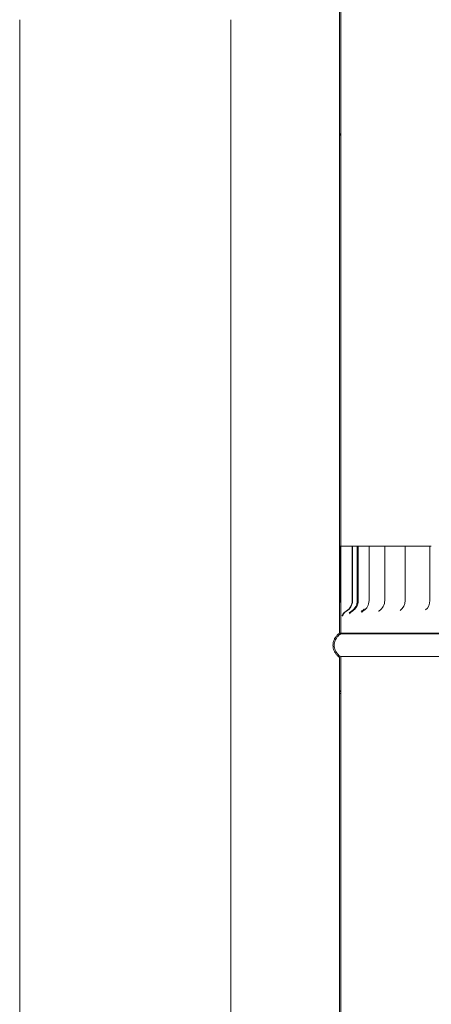
# Model space of a CAD drawing. Units: millimetres. Extents: x 347 to 12114, y 115 to 8680.
# Drawn here: x 7878 to 8067, y 2769 to 3221 of the extents above; entities that cross this region are included whole.
import ezdxf

# ---------------------------------------------------------------- set-up
doc = ezdxf.new("R2010")
doc.units = ezdxf.units.MM
doc.header["$LTSCALE"] = 42
doc.layers.add('Hatch', color=179, linetype='Continuous', lineweight=9)
doc.layers.add('Visible Edges(ISO)', color=7, linetype='Continuous', lineweight=18)

msp = doc.modelspace()

# ---------------------------------------------------------------- hatches: boundary and pattern name
at = {"layer": 'Hatch'}
h = msp.add_hatch(dxfattribs=at)
h.set_pattern_fill('ANSI31', color=256, scale=1066.8, angle=75, style=0)
h.set_pattern_definition([(120, (0, 0), (-115.4845, -66.675), [])])
edge = h.paths.add_edge_path()
edge.add_spline(control_points=[(8025.21, 4108.23), (8025.18, 4108.21), (8025.16, 4108.19), (8024.76, 4107.92), (8024.42, 4107.64), (8023.85, 4107.07), (8023.56, 4106.73), (8023.07, 4105.99), (8022.87, 4105.6), (8022.56, 4104.86), (8022.43, 4104.43), (8022.25, 4103.57), (8022.21, 4103.13), (8022.21, 4102.72), (8022.21, 4102.32), (8022.25, 4101.88), (8022.43, 4101.01), (8022.56, 4100.59), (8022.87, 4099.84), (8023.07, 4099.45), (8023.56, 4098.72), (8023.85, 4098.38), (8024.42, 4097.8), (8024.76, 4097.52), (8025.16, 4097.26), (8025.18, 4097.24), (8025.21, 4097.22)], knot_values=[-0.616033, -0.616033, -0.616033, -0.616033, -0.606269, -0.606269, -0.485015, -0.485015, -0.363761, -0.363761, -0.242508, -0.242508, -0.121254, -0.121254, 0, 0, 0, 0.121254, 0.121254, 0.242508, 0.242508, 0.363761, 0.363761, 0.485015, 0.485015, 0.606269, 0.606269, 0.616033, 0.616033, 0.616033, 0.616033], degree=3, periodic=0)
edge.add_line((8025.21, 4097.22), (8025.21, 2939.23))
edge.add_line((8025.21, 2939.23), (8025.76, 2939.23))
edge.add_line((8025.76, 2939.23), (8025.76, 4097.53))
edge.add_spline(control_points=[(8025.76, 4097.53), (8025.65, 4097.59), (8025.54, 4097.66), (8025.1, 4097.96), (8024.78, 4098.22), (8024.26, 4098.74), (8024, 4099.05), (8023.55, 4099.72), (8023.36, 4100.08), (8023.08, 4100.77), (8022.96, 4101.16), (8022.8, 4101.95), (8022.76, 4102.35), (8022.76, 4102.72), (8022.76, 4103.09), (8022.8, 4103.5), (8022.96, 4104.29), (8023.08, 4104.68), (8023.36, 4105.36), (8023.55, 4105.72), (8024, 4106.39), (8024.26, 4106.7), (8024.78, 4107.23), (8025.1, 4107.49), (8025.54, 4107.78), (8025.65, 4107.85), (8025.76, 4107.92)], knot_values=[-0.591476, -0.591476, -0.591476, -0.591476, -0.555361, -0.555361, -0.444289, -0.444289, -0.333217, -0.333217, -0.222144, -0.222144, -0.111072, -0.111072, 0, 0, 0, 0.111072, 0.111072, 0.222144, 0.222144, 0.333217, 0.333217, 0.444289, 0.444289, 0.555361, 0.555361, 0.591476, 0.591476, 0.591476, 0.591476], degree=3, periodic=0)
edge.add_line((8025.76, 4107.92), (8025.76, 4108.23))
edge.add_line((8025.76, 4108.23), (8025.21, 4108.23))
edge = h.paths.add_edge_path()
edge.add_spline(control_points=[(8375.21, 4097.22), (8375.24, 4097.24), (8375.27, 4097.26), (8375.67, 4097.52), (8376.01, 4097.8), (8376.58, 4098.38), (8376.87, 4098.72), (8377.36, 4099.45), (8377.56, 4099.84), (8377.87, 4100.59), (8378, 4101.01), (8378.17, 4101.88), (8378.21, 4102.32), (8378.21, 4102.72), (8378.21, 4103.13), (8378.17, 4103.57), (8378, 4104.43), (8377.87, 4104.86), (8377.56, 4105.6), (8377.36, 4105.99), (8376.87, 4106.73), (8376.58, 4107.07), (8376.01, 4107.64), (8375.67, 4107.92), (8375.27, 4108.19), (8375.24, 4108.21), (8375.21, 4108.23)], knot_values=[-0.616033, -0.616033, -0.616033, -0.616033, -0.606269, -0.606269, -0.485015, -0.485015, -0.363761, -0.363761, -0.242508, -0.242508, -0.121254, -0.121254, 0, 0, 0, 0.121254, 0.121254, 0.242508, 0.242508, 0.363761, 0.363761, 0.485015, 0.485015, 0.606269, 0.606269, 0.616033, 0.616033, 0.616033, 0.616033], degree=3, periodic=0)
edge.add_line((8375.21, 4108.23), (8374.66, 4108.23))
edge.add_line((8374.66, 4108.23), (8374.66, 4107.92))
edge.add_spline(control_points=[(8374.66, 4107.92), (8374.78, 4107.85), (8374.89, 4107.78), (8375.33, 4107.49), (8375.65, 4107.23), (8376.17, 4106.7), (8376.43, 4106.39), (8376.88, 4105.72), (8377.07, 4105.36), (8377.35, 4104.68), (8377.47, 4104.29), (8377.63, 4103.5), (8377.66, 4103.09), (8377.66, 4102.72), (8377.66, 4102.35), (8377.63, 4101.95), (8377.47, 4101.16), (8377.35, 4100.77), (8377.07, 4100.08), (8376.88, 4099.72), (8376.43, 4099.05), (8376.17, 4098.74), (8375.65, 4098.22), (8375.33, 4097.96), (8374.89, 4097.66), (8374.78, 4097.59), (8374.66, 4097.53)], knot_values=[-0.591476, -0.591476, -0.591476, -0.591476, -0.555361, -0.555361, -0.444289, -0.444289, -0.333217, -0.333217, -0.222144, -0.222144, -0.111072, -0.111072, 0, 0, 0, 0.111072, 0.111072, 0.222144, 0.222144, 0.333217, 0.333217, 0.444289, 0.444289, 0.555361, 0.555361, 0.591476, 0.591476, 0.591476, 0.591476], degree=3, periodic=0)
edge.add_line((8374.66, 4097.53), (8374.66, 2979.23))
edge.add_line((8374.66, 2979.23), (8374.66, 2950.46))
edge.add_line((8374.66, 2950.46), (8374.66, 2939.23))
edge.add_line((8374.66, 2939.23), (8375.21, 2939.23))
edge.add_line((8375.21, 2939.23), (8375.21, 2950.46))
edge.add_line((8375.21, 2950.46), (8375.21, 2979.23))
edge.add_line((8375.21, 2979.23), (8375.21, 4097.22))
h = msp.add_hatch(dxfattribs=at)
h.set_pattern_fill('ANSI31', color=256, scale=1066.8, style=0)
h.set_pattern_definition([(45, (0, 0), (-94.2927, 94.2927), [])])
h.paths.add_polyline_path([(8025.76, 2939.23), (8025.76, 2979.23), (8025.21, 2979.23), (8025.21, 2939.23)])
h.paths.add_polyline_path([(8374.66, 2979.23), (8374.66, 2950.46), (8374.66, 2939.23), (8375.21, 2939.23), (8375.21, 2950.46), (8375.21, 2979.23), (8375.14, 2979.23)])
h = msp.add_hatch(dxfattribs=at)
h.set_pattern_fill('ANSI31', color=256, scale=1066.8, angle=15, style=0)
h.set_pattern_definition([(60, (0, 0), (-115.4845, 66.675), [])])
edge = h.paths.add_edge_path()
edge.add_line((8025.21, 2950.46), (8025.21, 2939.23))
edge.add_line((8025.21, 2939.23), (8025.76, 2939.23))
edge.add_line((8025.76, 2939.23), (8025.76, 2950.46))
edge.add_spline(control_points=[(8025.76, 2950.46), (8025.76, 2950.61), (8025.77, 2950.77), (8025.78, 2951.51), (8025.8, 2952.09), (8025.83, 2953.02), (8025.84, 2953.3), (8025.85, 2953.81), (8025.85, 2954.02), (8025.85, 2954.23)], knot_values=[-0.388958, -0.388958, -0.388958, -0.388958, -0.339993, -0.339993, -0.151807, -0.151807, -0.063058, -0.063058, 0, 0, 0, 0], degree=3, periodic=0)
edge.add_line((8025.85, 2954.23), (8025.85, 2979.23))
edge.add_line((8025.85, 2979.23), (8025.76, 2979.23))
edge.add_line((8025.76, 2979.23), (8025.29, 2979.23))
edge.add_line((8025.29, 2979.23), (8025.29, 2954.23))
edge.add_spline(control_points=[(8025.29, 2954.23), (8025.29, 2954.11), (8025.29, 2953.99), (8025.29, 2953.75), (8025.29, 2953.62), (8025.28, 2953.17), (8025.27, 2952.86), (8025.24, 2951.78), (8025.21, 2951.14), (8025.21, 2950.46)], knot_values=[-0.36381, -0.36381, -0.36381, -0.36381, -0.330995, -0.330995, -0.295756, -0.295756, -0.204385, -0.204385, 0, 0, 0, 0], degree=3, periodic=0)
edge = h.paths.add_edge_path()
edge.add_line((8375.21, 2939.23), (8375.21, 2950.46))
edge.add_spline(control_points=[(8375.21, 2950.46), (8375.21, 2950.48), (8375.21, 2950.51), (8375.21, 2951.2), (8375.19, 2951.82), (8375.16, 2952.88), (8375.15, 2953.19), (8375.14, 2953.76), (8375.14, 2953.99), (8375.14, 2954.23)], knot_values=[-0.390202, -0.390202, -0.390202, -0.390202, -0.381837, -0.381837, -0.170093, -0.170093, -0.070855, -0.070855, 0, 0, 0, 0], degree=3, periodic=0)
edge.add_line((8375.14, 2954.23), (8375.14, 2979.23))
edge.add_line((8375.14, 2979.23), (8374.58, 2979.23))
edge.add_line((8374.58, 2979.23), (8374.58, 2954.23))
edge.add_spline(control_points=[(8374.58, 2954.23), (8374.58, 2954.1), (8374.58, 2953.98), (8374.58, 2953.72), (8374.59, 2953.58), (8374.59, 2953.15), (8374.6, 2952.88), (8374.64, 2951.82), (8374.66, 2951.16), (8374.66, 2950.46)], knot_values=[-0.363158, -0.363158, -0.363158, -0.363158, -0.328535, -0.328535, -0.290219, -0.290219, -0.210232, -0.210232, 0, 0, 0, 0], degree=3, periodic=0)
edge.add_line((8374.66, 2950.46), (8374.66, 2939.23))
edge.add_line((8374.66, 2939.23), (8375.21, 2939.23))
h = msp.add_hatch(dxfattribs=at)
h.set_pattern_fill('ANSI31', color=256, scale=1066.8, angle=105, style=0)
h.set_pattern_definition([(150, (0, 0), (-66.675, -115.4845), [])])
edge = h.paths.add_edge_path()
edge.add_spline(control_points=[(8025.21, 2939.23), (8025.18, 2939.21), (8025.16, 2939.19), (8024.76, 2938.92), (8024.42, 2938.64), (8023.85, 2938.07), (8023.56, 2937.73), (8023.07, 2936.99), (8022.87, 2936.6), (8022.56, 2935.86), (8022.43, 2935.43), (8022.25, 2934.57), (8022.21, 2934.13), (8022.21, 2933.72), (8022.21, 2933.32), (8022.25, 2932.88), (8022.43, 2932.01), (8022.56, 2931.59), (8022.87, 2930.84), (8023.07, 2930.45), (8023.56, 2929.72), (8023.85, 2929.38), (8024.42, 2928.8), (8024.76, 2928.52), (8025.16, 2928.26), (8025.18, 2928.24), (8025.21, 2928.22)], knot_values=[-0.616033, -0.616033, -0.616033, -0.616033, -0.606269, -0.606269, -0.485015, -0.485015, -0.363761, -0.363761, -0.242508, -0.242508, -0.121254, -0.121254, 0, 0, 0, 0.121254, 0.121254, 0.242508, 0.242508, 0.363761, 0.363761, 0.485015, 0.485015, 0.606269, 0.606269, 0.616033, 0.616033, 0.616033, 0.616033], degree=3, periodic=0)
edge.add_line((8025.21, 2928.22), (8025.21, 1770.23))
edge.add_line((8025.21, 1770.23), (8025.76, 1770.23))
edge.add_line((8025.76, 1770.23), (8025.76, 2928.53))
edge.add_spline(control_points=[(8025.76, 2928.53), (8025.65, 2928.59), (8025.54, 2928.66), (8025.1, 2928.96), (8024.78, 2929.22), (8024.26, 2929.74), (8024, 2930.05), (8023.55, 2930.72), (8023.36, 2931.08), (8023.08, 2931.77), (8022.96, 2932.16), (8022.8, 2932.95), (8022.76, 2933.35), (8022.76, 2933.72), (8022.76, 2934.09), (8022.8, 2934.5), (8022.96, 2935.29), (8023.08, 2935.68), (8023.36, 2936.36), (8023.55, 2936.72), (8024, 2937.39), (8024.26, 2937.7), (8024.78, 2938.23), (8025.1, 2938.49), (8025.54, 2938.78), (8025.65, 2938.85), (8025.76, 2938.92)], knot_values=[-0.591476, -0.591476, -0.591476, -0.591476, -0.555361, -0.555361, -0.444289, -0.444289, -0.333217, -0.333217, -0.222144, -0.222144, -0.111072, -0.111072, 0, 0, 0, 0.111072, 0.111072, 0.222144, 0.222144, 0.333217, 0.333217, 0.444289, 0.444289, 0.555361, 0.555361, 0.591476, 0.591476, 0.591476, 0.591476], degree=3, periodic=0)
edge.add_line((8025.76, 2938.92), (8025.76, 2939.23))
edge.add_line((8025.76, 2939.23), (8025.21, 2939.23))
edge = h.paths.add_edge_path()
edge.add_spline(control_points=[(8375.21, 2928.22), (8375.24, 2928.24), (8375.27, 2928.26), (8375.67, 2928.52), (8376.01, 2928.8), (8376.58, 2929.38), (8376.87, 2929.72), (8377.36, 2930.45), (8377.56, 2930.84), (8377.87, 2931.59), (8378, 2932.01), (8378.17, 2932.88), (8378.21, 2933.32), (8378.21, 2933.72), (8378.21, 2934.13), (8378.17, 2934.57), (8378, 2935.43), (8377.87, 2935.86), (8377.56, 2936.6), (8377.36, 2936.99), (8376.87, 2937.73), (8376.58, 2938.07), (8376.01, 2938.64), (8375.67, 2938.92), (8375.27, 2939.19), (8375.24, 2939.21), (8375.21, 2939.23)], knot_values=[-0.616033, -0.616033, -0.616033, -0.616033, -0.606269, -0.606269, -0.485015, -0.485015, -0.363761, -0.363761, -0.242508, -0.242508, -0.121254, -0.121254, 0, 0, 0, 0.121254, 0.121254, 0.242508, 0.242508, 0.363761, 0.363761, 0.485015, 0.485015, 0.606269, 0.606269, 0.616033, 0.616033, 0.616033, 0.616033], degree=3, periodic=0)
edge.add_line((8375.21, 2939.23), (8374.66, 2939.23))
edge.add_line((8374.66, 2939.23), (8374.66, 2938.92))
edge.add_spline(control_points=[(8374.66, 2938.92), (8374.78, 2938.85), (8374.89, 2938.78), (8375.33, 2938.49), (8375.65, 2938.23), (8376.17, 2937.7), (8376.43, 2937.39), (8376.88, 2936.72), (8377.07, 2936.36), (8377.35, 2935.68), (8377.47, 2935.29), (8377.63, 2934.5), (8377.66, 2934.09), (8377.66, 2933.72), (8377.66, 2933.35), (8377.63, 2932.95), (8377.47, 2932.16), (8377.35, 2931.77), (8377.07, 2931.08), (8376.88, 2930.72), (8376.43, 2930.05), (8376.17, 2929.74), (8375.65, 2929.22), (8375.33, 2928.96), (8374.89, 2928.66), (8374.78, 2928.59), (8374.66, 2928.53)], knot_values=[-0.591476, -0.591476, -0.591476, -0.591476, -0.555361, -0.555361, -0.444289, -0.444289, -0.333217, -0.333217, -0.222144, -0.222144, -0.111072, -0.111072, 0, 0, 0, 0.111072, 0.111072, 0.222144, 0.222144, 0.333217, 0.333217, 0.444289, 0.444289, 0.555361, 0.555361, 0.591476, 0.591476, 0.591476, 0.591476], degree=3, periodic=0)
edge.add_line((8374.66, 2928.53), (8374.66, 1770.23))
edge.add_line((8374.66, 1770.23), (8375.21, 1770.23))
edge.add_line((8375.21, 1770.23), (8375.21, 2928.22))
h = msp.add_hatch(dxfattribs=at)
h.set_pattern_fill('ANSI31', color=256, scale=1066.8, angle=90, style=0)
h.set_pattern_definition([(135, (0, 0), (-94.2927, -94.2927), [])])
edge = h.paths.add_edge_path()
edge.add_spline(control_points=[(8025.21, 2939.23), (8025.18, 2939.21), (8025.16, 2939.19), (8024.76, 2938.92), (8024.42, 2938.64), (8023.85, 2938.07), (8023.56, 2937.73), (8023.07, 2936.99), (8022.87, 2936.6), (8022.56, 2935.86), (8022.43, 2935.43), (8022.25, 2934.57), (8022.21, 2934.13), (8022.21, 2933.72), (8022.21, 2933.32), (8022.25, 2932.88), (8022.43, 2932.01), (8022.56, 2931.59), (8022.87, 2930.84), (8023.07, 2930.45), (8023.56, 2929.72), (8023.85, 2929.38), (8024.42, 2928.8), (8024.76, 2928.52), (8025.16, 2928.26), (8025.18, 2928.24), (8025.21, 2928.22)], knot_values=[-0.616033, -0.616033, -0.616033, -0.616033, -0.606269, -0.606269, -0.485015, -0.485015, -0.363761, -0.363761, -0.242508, -0.242508, -0.121254, -0.121254, 0, 0, 0, 0.121254, 0.121254, 0.242508, 0.242508, 0.363761, 0.363761, 0.485015, 0.485015, 0.606269, 0.606269, 0.616033, 0.616033, 0.616033, 0.616033], degree=3, periodic=0)
edge.add_line((8025.21, 2928.22), (8025.21, 1770.23))
edge.add_line((8025.21, 1770.23), (8025.76, 1770.23))
edge.add_line((8025.76, 1770.23), (8025.76, 2928.53))
edge.add_spline(control_points=[(8025.76, 2928.53), (8025.65, 2928.59), (8025.54, 2928.66), (8025.1, 2928.96), (8024.78, 2929.22), (8024.26, 2929.74), (8024, 2930.05), (8023.55, 2930.72), (8023.36, 2931.08), (8023.08, 2931.77), (8022.96, 2932.16), (8022.8, 2932.95), (8022.76, 2933.35), (8022.76, 2933.72), (8022.76, 2934.09), (8022.8, 2934.5), (8022.96, 2935.29), (8023.08, 2935.68), (8023.36, 2936.36), (8023.55, 2936.72), (8024, 2937.39), (8024.26, 2937.7), (8024.78, 2938.23), (8025.1, 2938.49), (8025.54, 2938.78), (8025.65, 2938.85), (8025.76, 2938.92)], knot_values=[-0.591476, -0.591476, -0.591476, -0.591476, -0.555361, -0.555361, -0.444289, -0.444289, -0.333217, -0.333217, -0.222144, -0.222144, -0.111072, -0.111072, 0, 0, 0, 0.111072, 0.111072, 0.222144, 0.222144, 0.333217, 0.333217, 0.444289, 0.444289, 0.555361, 0.555361, 0.591476, 0.591476, 0.591476, 0.591476], degree=3, periodic=0)
edge.add_line((8025.76, 2938.92), (8025.76, 2939.23))
edge.add_line((8025.76, 2939.23), (8025.21, 2939.23))
edge = h.paths.add_edge_path()
edge.add_spline(control_points=[(8375.21, 2928.22), (8375.24, 2928.24), (8375.27, 2928.26), (8375.67, 2928.52), (8376.01, 2928.8), (8376.58, 2929.38), (8376.87, 2929.72), (8377.36, 2930.45), (8377.56, 2930.84), (8377.87, 2931.59), (8378, 2932.01), (8378.17, 2932.88), (8378.21, 2933.32), (8378.21, 2933.72), (8378.21, 2934.13), (8378.17, 2934.57), (8378, 2935.43), (8377.87, 2935.86), (8377.56, 2936.6), (8377.36, 2936.99), (8376.87, 2937.73), (8376.58, 2938.07), (8376.01, 2938.64), (8375.67, 2938.92), (8375.27, 2939.19), (8375.24, 2939.21), (8375.21, 2939.23)], knot_values=[-0.616033, -0.616033, -0.616033, -0.616033, -0.606269, -0.606269, -0.485015, -0.485015, -0.363761, -0.363761, -0.242508, -0.242508, -0.121254, -0.121254, 0, 0, 0, 0.121254, 0.121254, 0.242508, 0.242508, 0.363761, 0.363761, 0.485015, 0.485015, 0.606269, 0.606269, 0.616033, 0.616033, 0.616033, 0.616033], degree=3, periodic=0)
edge.add_line((8375.21, 2939.23), (8374.66, 2939.23))
edge.add_line((8374.66, 2939.23), (8374.66, 2938.92))
edge.add_spline(control_points=[(8374.66, 2938.92), (8374.78, 2938.85), (8374.89, 2938.78), (8375.33, 2938.49), (8375.65, 2938.23), (8376.17, 2937.7), (8376.43, 2937.39), (8376.88, 2936.72), (8377.07, 2936.36), (8377.35, 2935.68), (8377.47, 2935.29), (8377.63, 2934.5), (8377.66, 2934.09), (8377.66, 2933.72), (8377.66, 2933.35), (8377.63, 2932.95), (8377.47, 2932.16), (8377.35, 2931.77), (8377.07, 2931.08), (8376.88, 2930.72), (8376.43, 2930.05), (8376.17, 2929.74), (8375.65, 2929.22), (8375.33, 2928.96), (8374.89, 2928.66), (8374.78, 2928.59), (8374.66, 2928.53)], knot_values=[-0.591476, -0.591476, -0.591476, -0.591476, -0.555361, -0.555361, -0.444289, -0.444289, -0.333217, -0.333217, -0.222144, -0.222144, -0.111072, -0.111072, 0, 0, 0, 0.111072, 0.111072, 0.222144, 0.222144, 0.333217, 0.333217, 0.444289, 0.444289, 0.555361, 0.555361, 0.591476, 0.591476, 0.591476, 0.591476], degree=3, periodic=0)
edge.add_line((8374.66, 2928.53), (8374.66, 1770.23))
edge.add_line((8374.66, 1770.23), (8375.21, 1770.23))
edge.add_line((8375.21, 1770.23), (8375.21, 2928.22))

# ---------------------------------------------------------------- linework, layer by layer
at = {"layer": 'Visible Edges(ISO)'}
for p, q in [((8025.21, 4097.22), (8025.21, 2939.23)), ((8025.76, 2950.46), (8025.76, 4097.53)), ((7878.21, 2668.23), (7878.21, 3221.23)), ((7975.21, 2668.23), (7975.21, 3221.23)), ((8025.76, 2979.23), (8025.21, 2979.23)), ((8025.21, 2979.23), (8025.21, 2939.23)), ((8025.85, 2979.23), (8025.29, 2979.23)), ((8025.29, 2979.23), (8025.29, 2954.23)), ((8025.76, 2950.46), (8025.76, 2979.23)), ((8025.85, 2979.23), (8028.12, 2979.23)), ((8025.85, 2954.23), (8025.85, 2979.23)), ((8031.05, 2979.23), (8028.12, 2979.23)), ((8031.05, 2979.23), (8031.05, 2954.23)), ((8031.21, 2979.23), (8031.05, 2979.23)), ((8033.4, 2979.23), (8031.21, 2979.23)), ((8031.21, 2979.23), (8031.21, 2954.23)), ((8033.4, 2979.23), (8033.4, 2954.23)), ((8033.83, 2979.23), (8033.4, 2979.23)), ((8033.83, 2979.23), (8033.95, 2979.23)), ((8033.83, 2979.23), (8033.83, 2954.23)), ((8038.07, 2979.23), (8033.95, 2979.23)), ((8038.78, 2979.23), (8038.07, 2979.23)), ((8038.78, 2979.23), (8040.27, 2979.23)), ((8038.78, 2979.23), (8038.78, 2954.23)), ((8044.93, 2979.23), (8040.27, 2979.23)), ((8045.99, 2979.23), (8044.93, 2979.23)), ((8045.99, 2979.23), (8048.75, 2979.23)), ((8045.99, 2979.23), (8045.99, 2954.23)), ((8053.88, 2979.23), (8048.75, 2979.23)), ((8055.36, 2979.23), (8053.88, 2979.23)), ((8055.36, 2979.23), (8059.28, 2979.23)), ((8055.36, 2979.23), (8055.36, 2954.23)), ((8064.82, 2979.23), (8059.28, 2979.23)), ((8066.76, 2979.23), (8064.82, 2979.23)), ((8066.76, 2979.23), (8067.14, 2979.23)), ((8066.76, 2979.23), (8066.76, 2954.23)), ((8067.14, 2979.23), (8067.41, 2979.23)), ((8067.14, 2979.23), (8067.41, 2979.23)), ((8025.21, 2950.46), (8025.21, 2939.23)), ((8025.76, 2939.23), (8025.76, 2950.46)), ((8025.76, 2939.23), (8025.76, 2950.46)), ((8025.76, 2939.23), (8025.76, 2950.46)), ((8025.76, 2939.23), (8025.21, 2939.23)), ((8025.21, 2939.23), (8025.76, 2939.23)), ((8025.76, 2939.23), (8025.21, 2939.23)), ((8025.21, 2939.23), (8025.76, 2939.23)), ((8025.21, 2939.23), (8025.76, 2939.23)), ((8025.76, 2938.92), (8025.76, 2939.23)), ((8025.76, 2939.23), (8075.21, 2939.23)), ((8075.21, 2939.23), (8025.76, 2939.23)), ((8025.76, 2938.92), (8025.76, 2939.23)), ((8025.76, 2939.23), (8075.21, 2939.23)), ((8075.21, 2939.23), (8025.76, 2939.23)), ((8025.76, 2939.23), (8075.21, 2939.23)), ((8025.76, 2938.92), (8075.21, 2938.92)), ((8025.76, 2938.92), (8075.21, 2938.92)), ((8025.21, 2928.22), (8025.21, 1770.23)), ((8025.21, 2928.22), (8025.21, 1770.23)), ((8025.76, 1770.23), (8025.76, 2928.53)), ((8025.76, 2928.53), (8075.21, 2928.53)), ((8025.76, 1770.23), (8025.76, 2928.53)), ((8025.76, 2928.53), (8075.21, 2928.53))]:
    msp.add_line(p, q, dxfattribs=at)
for centre, start, end in [((8025.5, 2954.23), 300.0565, 0), ((8025.66, 2954.23), 300.0864, 0), ((8027.85, 2954.23), 300.5233, 0), ((8028.28, 2954.23), 300.6098, 0), ((8032.54, 2954.23), 301.5012, 317.0345), ((8033.23, 2954.23), 301.6524, 0), ((8040.44, 2954.23), 303.3163, 0), ((8049.81, 2954.23), 305.7897, 0), ((8061.21, 2954.23), 309.4189, 0)]:
    msp.add_arc(centre, 5.55, start, end, dxfattribs=at)
for points, knots in [([(8025.29, 2954.23), (8025.29, 2954.11), (8025.29, 2953.99), (8025.29, 2953.75), (8025.29, 2953.62), (8025.28, 2953.17), (8025.27, 2952.86), (8025.24, 2951.78), (8025.21, 2951.14), (8025.21, 2950.46)], [-0.36381, -0.36381, -0.36381, -0.36381, -0.3309946, -0.3309946, -0.2957564, -0.2957564, -0.2043852, -0.2043852, 0, 0, 0, 0]), ([(8025.76, 2950.46), (8025.76, 2950.61), (8025.77, 2950.77), (8025.78, 2951.51), (8025.8, 2952.09), (8025.83, 2953.02), (8025.84, 2953.3), (8025.85, 2953.81), (8025.85, 2954.02), (8025.85, 2954.23)], [-0.3889583, -0.3889583, -0.3889583, -0.3889583, -0.3399935, -0.3399935, -0.1518072, -0.1518072, -0.0630575, -0.0630575, 0, 0, 0, 0]), ([(8028.28, 2949.42), (8027.88, 2949.19), (8027.6, 2948.95), (8027.09, 2948.44), (8026.92, 2948.2), (8026.65, 2947.78), (8026.57, 2947.62), (8026.48, 2947.41), (8026.45, 2947.34), (8026.43, 2947.28)], [1.3717414, 1.3717414, 1.3717414, 1.3717414, 1.3933289, 1.3933289, 1.4240325, 1.4240325, 1.4611072, 1.4611072, 1.4851595, 1.4851595, 1.4851595, 1.4851595]), ([(8028.44, 2949.42), (8028.04, 2949.19), (8027.76, 2948.95), (8027.27, 2948.46), (8027.11, 2948.23), (8026.86, 2947.85), (8026.78, 2947.7), (8026.67, 2947.46), (8026.64, 2947.38), (8026.58, 2947.24), (8026.57, 2947.19), (8026.55, 2947.13), (8026.55, 2947.12), (8026.55, 2947.12)], [1.3786773, 1.3786773, 1.3786773, 1.3786773, 1.4052651, 1.4052651, 1.441685, 1.441685, 1.4826661, 1.4826661, 1.5244357, 1.5244357, 1.5738713, 1.5738713, 1.6227254, 1.6227254, 1.6227254, 1.6227254]), ([(8030.67, 2949.45), (8030.33, 2949.24), (8030.09, 2949.03), (8029.83, 2948.78), (8029.77, 2948.71), (8029.71, 2948.65)], [1.43075432, 1.43075432, 1.43075432, 1.43075432, 1.49231446, 1.49231446, 1.5198994, 1.5198994, 1.5198994, 1.5198994]), ([(8031.11, 2949.45), (8030.77, 2949.25), (8030.54, 2949.05), (8030.19, 2948.71), (8030.08, 2948.57), (8029.93, 2948.35), (8029.89, 2948.28), (8029.84, 2948.18), (8029.83, 2948.16), (8029.83, 2948.16)], [1.437949, 1.437949, 1.437949, 1.437949, 1.5038101, 1.5038101, 1.572524, 1.572524, 1.6422738, 1.6422738, 1.7113069, 1.7113069, 1.7113069, 1.7113069]), ([(8036.14, 2949.5), (8035.89, 2949.35), (8035.73, 2949.2), (8035.52, 2948.99), (8035.47, 2948.92), (8035.43, 2948.87), (8035.42, 2948.86), (8035.42, 2948.86)], [1.5006814, 1.5006814, 1.5006814, 1.5006814, 1.5990137, 1.5990137, 1.6929199, 1.6929199, 1.7462182, 1.7462182, 1.7462182, 1.7462182]), ([(8043.49, 2949.59), (8043.33, 2949.49), (8043.25, 2949.41), (8043.21, 2949.36), (8043.2, 2949.35), (8043.2, 2949.35)], [1.5692343, 1.5692343, 1.5692343, 1.5692343, 1.6952612, 1.6952612, 1.7494654, 1.7494654, 1.7494654, 1.7494654]), ([(8025.21, 2939.23), (8025.18, 2939.21), (8025.16, 2939.19), (8024.76, 2938.92), (8024.42, 2938.64), (8023.85, 2938.07), (8023.56, 2937.73), (8023.07, 2936.99), (8022.87, 2936.6), (8022.56, 2935.86), (8022.43, 2935.43), (8022.25, 2934.57), (8022.21, 2934.13), (8022.21, 2933.72), (8022.21, 2933.32), (8022.25, 2932.88), (8022.43, 2932.01), (8022.56, 2931.59), (8022.87, 2930.84), (8023.07, 2930.45), (8023.56, 2929.72), (8023.85, 2929.38), (8024.42, 2928.8), (8024.76, 2928.52), (8025.16, 2928.26), (8025.18, 2928.24), (8025.21, 2928.22)], [-0.616033, -0.616033, -0.616033, -0.616033, -0.606269, -0.606269, -0.485015, -0.485015, -0.363761, -0.363761, -0.242508, -0.242508, -0.121254, -0.121254, 0, 0, 0, 0.121254, 0.121254, 0.242508, 0.242508, 0.363761, 0.363761, 0.485015, 0.485015, 0.606269, 0.606269, 0.616033, 0.616033, 0.616033, 0.616033]), ([(8025.21, 2939.23), (8025.18, 2939.21), (8025.16, 2939.19), (8024.76, 2938.92), (8024.42, 2938.64), (8023.85, 2938.07), (8023.56, 2937.73), (8023.07, 2936.99), (8022.87, 2936.6), (8022.56, 2935.86), (8022.43, 2935.43), (8022.25, 2934.57), (8022.21, 2934.13), (8022.21, 2933.72), (8022.21, 2933.32), (8022.25, 2932.88), (8022.43, 2932.01), (8022.56, 2931.59), (8022.87, 2930.84), (8023.07, 2930.45), (8023.56, 2929.72), (8023.85, 2929.38), (8024.42, 2928.8), (8024.76, 2928.52), (8025.16, 2928.26), (8025.18, 2928.24), (8025.21, 2928.22)], [-0.616033, -0.616033, -0.616033, -0.616033, -0.606269, -0.606269, -0.485015, -0.485015, -0.363761, -0.363761, -0.242508, -0.242508, -0.121254, -0.121254, 0, 0, 0, 0.121254, 0.121254, 0.242508, 0.242508, 0.363761, 0.363761, 0.485015, 0.485015, 0.606269, 0.606269, 0.616033, 0.616033, 0.616033, 0.616033]), ([(8025.76, 2928.53), (8025.65, 2928.59), (8025.54, 2928.66), (8025.1, 2928.96), (8024.78, 2929.22), (8024.26, 2929.74), (8024, 2930.05), (8023.55, 2930.72), (8023.36, 2931.08), (8023.08, 2931.77), (8022.96, 2932.16), (8022.8, 2932.95), (8022.76, 2933.35), (8022.76, 2933.72), (8022.76, 2934.09), (8022.8, 2934.5), (8022.96, 2935.29), (8023.08, 2935.68), (8023.36, 2936.36), (8023.55, 2936.72), (8024, 2937.39), (8024.26, 2937.7), (8024.78, 2938.23), (8025.1, 2938.49), (8025.54, 2938.78), (8025.65, 2938.85), (8025.76, 2938.92)], [-0.591476, -0.591476, -0.591476, -0.591476, -0.555361, -0.555361, -0.444289, -0.444289, -0.333217, -0.333217, -0.222144, -0.222144, -0.111072, -0.111072, 0, 0, 0, 0.111072, 0.111072, 0.222144, 0.222144, 0.333217, 0.333217, 0.444289, 0.444289, 0.555361, 0.555361, 0.591476, 0.591476, 0.591476, 0.591476]), ([(8025.76, 2928.53), (8025.65, 2928.59), (8025.54, 2928.66), (8025.1, 2928.96), (8024.78, 2929.22), (8024.26, 2929.74), (8024, 2930.05), (8023.55, 2930.72), (8023.36, 2931.08), (8023.08, 2931.77), (8022.96, 2932.16), (8022.8, 2932.95), (8022.76, 2933.35), (8022.76, 2933.72), (8022.76, 2934.09), (8022.8, 2934.5), (8022.96, 2935.29), (8023.08, 2935.68), (8023.36, 2936.36), (8023.55, 2936.72), (8024, 2937.39), (8024.26, 2937.7), (8024.78, 2938.23), (8025.1, 2938.49), (8025.54, 2938.78), (8025.65, 2938.85), (8025.76, 2938.92)], [-0.591476, -0.591476, -0.591476, -0.591476, -0.555361, -0.555361, -0.444289, -0.444289, -0.333217, -0.333217, -0.222144, -0.222144, -0.111072, -0.111072, 0, 0, 0, 0.111072, 0.111072, 0.222144, 0.222144, 0.333217, 0.333217, 0.444289, 0.444289, 0.555361, 0.555361, 0.591476, 0.591476, 0.591476, 0.591476])]:
    msp.add_open_spline(points, degree=3, knots=knots, dxfattribs=at)
for points in [[(8035.44, 2949.49), (8035.3, 2949.41), (8035.19, 2949.33), (8035.1, 2949.26)], [(8053.05, 2949.72), (8053.03, 2949.71), (8053.02, 2949.7), (8053.02, 2949.7)]]:
    msp.add_open_spline(points, degree=3, dxfattribs=at)

doc.saveas('drawing.dxf')
